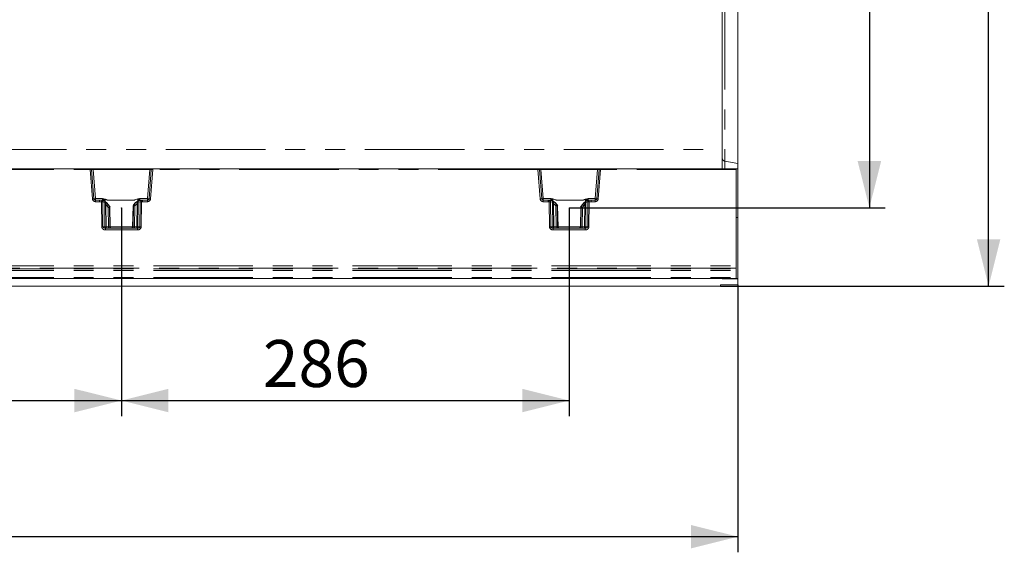
# Model space of a CAD drawing. Units: millimetres. Extents: x 0 to 420, y 0 to 297.
# Drawn here: x 207 to 270, y 74 to 108 of the extents above; entities that cross this region are included whole.
import ezdxf

# ---------------------------------------------------------------- set-up
doc = ezdxf.new("R2010")
doc.units = ezdxf.units.MM
doc.header["$PDSIZE"] = -1
doc.linetypes.add('PHANTOM', pattern=[12.7, 6.35, -1.27, 1.27, -1.27, 1.27, -1.27])
doc.layers.add('FORMAT', color=7, linetype='Continuous')
doc.styles.add('SLDTEXTSTYLE3', font='TXT', dxfattribs={"width": 0.75})
doc.dimstyles.new('SLDDIMSTYLE1', dxfattribs={"dimtxt": 3, "dimasz": 3, "dimexe": 0, "dimexo": 0.0625, "dimgap": 0.75, "dimtad": 2, "dimlfac": 10, "dimrnd": 1e-09, "dimzin": 12, "dimdsep": 46, "dimtxsty": 'SLDTEXTSTYLE3', "dimsah": 1, "dimcen": 0.09, "dimadec": 0, "dimazin": 3, "dimtfac": 1, "dimtofl": 0, "dimtmove": 0, "dimatfit": 3, "dimfxl": 1, "dimfrac": 2, "dimtolj": 1, "dimtzin": 12, "dimarcsym": 0})
doc.dimstyles.new('SLDDIMSTYLE3', dxfattribs={"dimtxt": 3, "dimasz": 3, "dimexe": 0, "dimexo": 0.0625, "dimgap": 0.75, "dimtad": 2, "dimdec": 0, "dimlfac": 10, "dimrnd": 1e-09, "dimzin": 12, "dimdsep": 46, "dimtxsty": 'SLDTEXTSTYLE3', "dimsah": 1, "dimcen": 0.09, "dimadec": 0, "dimazin": 3, "dimtfac": 1, "dimtofl": 0, "dimtmove": 0, "dimatfit": 3, "dimfxl": 1, "dimfrac": 2, "dimtolj": 1, "dimtzin": 12, "dimarcsym": 0})

# ---------------------------------------------------------------- blocks, each defined once
blk = doc.blocks.new('_D_16')
at = {"layer": 'FORMAT'}
for p, q in [((213.639, 96.104), (213.639, 82.8)), ((242.211, 96.104), (242.211, 82.8)), ((213.639, 83.8), (242.211, 83.8))]:
    blk.add_line(p, q, dxfattribs=at)
for points in [[(213.639, 83.8), (216.639, 83.05), (216.639, 84.55)], [(242.211, 83.8), (239.211, 84.55), (239.211, 83.05)]]:
    blk.add_solid(points, dxfattribs=at)
at = {"layer": 'FORMAT', "insert": (222.662, 87.667, 0.01), "char_height": 3, "attachment_point": 1, "style": 'SLDTEXTSTYLE3'}
blk.add_mtext('286', dxfattribs=at)
blk = doc.blocks.new('_D_17')
at = {"layer": 'FORMAT'}
for p, q in [((192.311, 96.104), (192.311, 82.8)), ((213.639, 96.104), (213.639, 82.8)), ((192.311, 83.8), (213.639, 83.8))]:
    blk.add_line(p, q, dxfattribs=at)
for points in [[(192.311, 83.8), (195.311, 83.05), (195.311, 84.55)], [(213.639, 83.8), (210.639, 84.55), (210.639, 83.05)]]:
    blk.add_solid(points, dxfattribs=at)
at = {"layer": 'FORMAT', "insert": (198.483, 87.667, 0.01), "char_height": 3, "attachment_point": 1, "style": 'SLDTEXTSTYLE3'}
blk.add_mtext('213', dxfattribs=at)
blk = doc.blocks.new('_D_18')
at = {"layer": 'FORMAT'}
for p, q in [((242.211, 151.104), (262.365, 151.104)), ((261.365, 151.104), (261.365, 96.104)), ((242.211, 96.104), (262.365, 96.104))]:
    blk.add_line(p, q, dxfattribs=at)
for points in [[(261.365, 151.104), (260.615, 148.104), (262.115, 148.104)], [(261.365, 96.104), (262.115, 99.104), (260.615, 99.104)]]:
    blk.add_solid(points, dxfattribs=at)
at = {"layer": 'FORMAT', "insert": (257.498, 118.126, 0.01), "char_height": 3, "attachment_point": 1, "rotation": 90, "style": 'SLDTEXTSTYLE3'}
blk.add_mtext('550', dxfattribs=at)
blk = doc.blocks.new('_D_19')
at = {"layer": 'FORMAT'}
for p, q in [((251.875, 156.104), (269.975, 156.104)), ((268.975, 91.104), (268.975, 156.104)), ((251.875, 91.104), (269.975, 91.104))]:
    blk.add_line(p, q, dxfattribs=at)
for points in [[(268.975, 156.104), (268.225, 153.104), (269.725, 153.104)], [(268.975, 91.104), (269.725, 94.104), (268.225, 94.104)]]:
    blk.add_solid(points, dxfattribs=at)
at = {"layer": 'FORMAT', "insert": (265.108, 118.126, 27.51), "char_height": 3, "attachment_point": 1, "rotation": 90, "style": 'SLDTEXTSTYLE3'}
blk.add_mtext('650', dxfattribs=at)
blk = doc.blocks.new('_D_20')
at = {"layer": 'FORMAT'}
for p, q in [((151.975, 91.104), (151.975, 74.104)), ((252.975, 91.201), (252.975, 74.104)), ((252.975, 75.104), (151.975, 75.104))]:
    blk.add_line(p, q, dxfattribs=at)
for points in [[(151.975, 75.104), (154.975, 74.354), (154.975, 75.854)], [(252.975, 75.104), (249.975, 75.854), (249.975, 74.354)]]:
    blk.add_solid(points, dxfattribs=at)
at = {"layer": 'FORMAT', "insert": (197.375, 78.971, 27.51), "char_height": 3, "attachment_point": 1, "style": 'SLDTEXTSTYLE3'}
blk.add_mtext('1010', dxfattribs=at)

msp = doc.modelspace()

# ---------------------------------------------------------------- linework, layer by layer
at = {"color": 8, "linetype": 'PHANTOM', "lineweight": 0}
for p, q in [((252.1403, 148.1139), (252.1403, 99.0941)), ((152.9751, 99.8395), (251.9751, 99.8395)), ((252.1403, 99.0941), (252.1403, 98.604)), ((252.1403, 99.0941), (252.9751, 98.9483)), ((202.9751, 98.5548), (211.6366, 98.5548)), ((211.6366, 98.5548), (211.6366, 98.604)), ((211.6366, 98.5548), (211.7834, 96.6901)), ((211.8358, 98.604), (211.8358, 98.5557)), ((211.8358, 98.5557), (211.9818, 96.7005)), ((211.8358, 98.5557), (215.4429, 98.5557)), ((215.2969, 96.7005), (215.4429, 98.5557)), ((215.4429, 98.604), (215.4429, 98.5557)), ((215.6421, 98.5548), (215.4953, 96.6901)), ((215.6421, 98.604), (215.6421, 98.5548)), ((240.2081, 98.5548), (215.6421, 98.5548)), ((240.2081, 98.5548), (240.2081, 98.604)), ((240.3548, 96.6901), (240.2081, 98.5548)), ((240.4072, 98.604), (240.4072, 98.5557)), ((240.5532, 96.7005), (240.4072, 98.5557)), ((240.4072, 98.5557), (244.0143, 98.5557)), ((244.0143, 98.5557), (243.8683, 96.7005)), ((244.0143, 98.5557), (244.0143, 98.604)), ((244.2135, 98.5548), (244.0667, 96.6901)), ((244.2135, 98.604), (244.2135, 98.5548)), ((252.8751, 98.5548), (244.2135, 98.5548)), ((211.9818, 96.604), (211.9818, 96.7005)), ((211.9818, 96.7005), (212.4298, 96.7005)), ((211.9818, 96.604), (211.9818, 96.5067)), ((211.9818, 96.5067), (212.2465, 96.5067)), ((212.2465, 96.604), (212.2465, 96.5067)), ((212.2465, 96.604), (212.3873, 96.5873)), ((212.2465, 96.5067), (212.3642, 96.4928)), ((212.3787, 94.9022), (212.3642, 96.4928)), ((212.5532, 96.5301), (212.3883, 96.5871)), ((212.4185, 96.5956), (212.404, 96.6029)), ((212.4298, 96.7005), (212.4298, 96.6168)), ((212.4606, 94.9022), (212.4461, 96.4926)), ((212.5868, 96.445), (212.4461, 96.4926)), ((212.5883, 94.9022), (212.5744, 96.3443)), ((212.5983, 96.6582), (212.6009, 96.511)), ((212.7841, 96.6048), (212.6007, 96.6693)), ((212.6476, 96.3443), (212.6614, 94.9022)), ((212.6476, 96.3443), (212.7133, 96.2557)), ((212.7909, 96.304), (212.7108, 96.4117)), ((212.7856, 96.1316), (212.7133, 96.2557)), ((212.7841, 96.6048), (214.4444, 96.6048)), ((212.7841, 96.6031), (212.7841, 96.6048)), ((212.7841, 96.6031), (214.4444, 96.6031)), ((212.8054, 94.9022), (212.7856, 96.1316)), ((212.7909, 96.304), (212.8194, 96.304)), ((212.8762, 96.1575), (212.7909, 96.304)), ((212.8194, 96.304), (212.9026, 96.1575)), ((212.8761, 96.1574), (212.8963, 94.9022)), ((212.9261, 94.9022), (212.9027, 96.1574)), ((214.3777, 96.2467), (214.3526, 94.9022)), ((214.3778, 96.2468), (214.4103, 96.304)), ((214.3824, 94.9022), (214.4041, 96.2467)), ((214.4372, 96.304), (214.4039, 96.2468)), ((214.4103, 96.304), (214.4372, 96.304)), ((214.4372, 96.304), (214.5597, 96.4529)), ((214.6787, 96.6795), (214.4444, 96.6048)), ((214.4444, 96.6031), (214.4444, 96.6048)), ((214.4945, 96.2209), (214.4733, 94.9022)), ((214.4945, 96.2209), (214.5148, 96.2557)), ((214.6316, 96.3921), (214.5148, 96.2557)), ((214.6172, 94.9022), (214.6316, 96.3921)), ((214.6783, 96.5365), (214.6806, 96.6674)), ((214.7048, 96.3921), (214.6904, 94.9022)), ((214.8327, 96.5021), (214.6964, 96.4706)), ((214.9004, 96.5984), (214.7407, 96.5607)), ((214.7987, 96.6414), (214.7987, 96.7005)), ((214.7987, 96.7005), (215.2969, 96.7005)), ((214.8327, 96.5021), (214.8181, 94.9022)), ((214.8759, 96.6038), (214.8703, 96.6027)), ((214.9146, 96.5022), (214.9, 94.9022)), ((214.9013, 96.5985), (214.982, 96.604)), ((214.9146, 96.5022), (214.982, 96.5067)), ((214.982, 96.604), (214.982, 96.5067)), ((215.2969, 96.5067), (214.982, 96.5067)), ((215.2969, 96.7005), (215.2969, 96.604)), ((215.2969, 96.5067), (215.2969, 96.604)), ((240.5532, 96.604), (240.5532, 96.7005)), ((241.0514, 96.7005), (240.5532, 96.7005)), ((240.5532, 96.604), (240.5532, 96.5067)), ((240.8681, 96.5067), (240.5532, 96.5067)), ((240.8681, 96.5067), (240.8681, 96.604)), ((240.8681, 96.604), (240.9488, 96.5985)), ((240.9356, 96.5022), (240.8681, 96.5067)), ((240.9501, 94.9022), (240.9356, 96.5022)), ((240.9498, 96.5984), (241.1094, 96.5607)), ((240.9799, 96.6027), (240.9734, 96.604)), ((241.032, 94.9022), (241.0175, 96.5021)), ((241.0175, 96.5021), (241.1537, 96.4706)), ((241.0514, 96.7005), (241.0514, 96.6414)), ((241.1453, 96.3921), (241.1597, 94.9022)), ((241.1718, 96.5365), (241.1696, 96.6674)), ((241.1714, 96.6795), (241.4057, 96.6048)), ((241.2185, 96.3921), (241.2329, 94.9022)), ((241.3353, 96.2557), (241.2185, 96.3921)), ((241.2904, 96.4529), (241.4129, 96.304)), ((241.3353, 96.2557), (241.3556, 96.2209)), ((241.3556, 96.2209), (241.3768, 94.9022)), ((243.066, 96.6048), (241.4057, 96.6048)), ((241.4057, 96.6048), (241.4057, 96.6031)), ((241.4057, 96.6031), (243.066, 96.6031)), ((241.4129, 96.304), (241.4398, 96.304)), ((241.4129, 96.304), (241.4462, 96.2468)), ((241.4723, 96.2468), (241.4398, 96.304)), ((241.4677, 94.9022), (241.4461, 96.2467)), ((241.4725, 96.2467), (241.4976, 94.9022)), ((242.924, 94.9022), (242.9474, 96.1574)), ((243.0307, 96.304), (242.9476, 96.1575)), ((242.974, 96.1574), (242.9538, 94.9022)), ((242.9739, 96.1575), (243.0592, 96.304)), ((243.0307, 96.304), (243.0592, 96.304)), ((243.0447, 94.9022), (243.0645, 96.1316)), ((243.0592, 96.304), (243.1393, 96.4117)), ((243.0645, 96.1316), (243.1368, 96.2557)), ((243.066, 96.6048), (243.2494, 96.6693)), ((243.066, 96.6031), (243.066, 96.6048)), ((243.2026, 96.3443), (243.1368, 96.2557)), ((243.1887, 94.9022), (243.2026, 96.3443)), ((243.2518, 96.6582), (243.2493, 96.511)), ((243.2619, 94.9022), (243.2758, 96.3443)), ((243.2633, 96.445), (243.404, 96.4926)), ((243.297, 96.5301), (243.4618, 96.5871)), ((243.404, 96.4926), (243.3895, 94.9022)), ((243.4203, 96.6168), (243.4203, 96.7005)), ((243.8683, 96.7005), (243.4203, 96.7005)), ((243.4482, 96.604), (243.4317, 96.5956)), ((243.4628, 96.5873), (243.6036, 96.604)), ((243.4859, 96.4928), (243.4714, 94.9022)), ((243.6036, 96.5067), (243.4859, 96.4928)), ((243.6036, 96.604), (243.6036, 96.5067)), ((243.8683, 96.5067), (243.6036, 96.5067)), ((243.8683, 96.7005), (243.8683, 96.604)), ((243.8683, 96.5067), (243.8683, 96.604)), ((212.4606, 94.9022), (212.5883, 94.9022)), ((212.6614, 94.9022), (212.8054, 94.9022)), ((212.8963, 94.9022), (212.9261, 94.9022)), ((212.9265, 94.9022), (214.3522, 94.9022)), ((214.3526, 94.9022), (214.3824, 94.9022)), ((214.4733, 94.9022), (214.6172, 94.9022)), ((214.6904, 94.9022), (214.8181, 94.9022)), ((241.1597, 94.9022), (241.032, 94.9022)), ((241.2329, 94.9022), (241.3768, 94.9022)), ((241.4677, 94.9022), (241.4976, 94.9022)), ((241.4979, 94.9022), (242.9236, 94.9022)), ((242.924, 94.9022), (242.9538, 94.9022)), ((243.1887, 94.9022), (243.0447, 94.9022)), ((243.2619, 94.9022), (243.3895, 94.9022)), ((212.6204, 94.7057), (212.6204, 94.804)), ((214.6583, 94.7057), (212.6204, 94.7057)), ((214.6583, 94.7057), (214.6583, 94.804)), ((241.1918, 94.804), (241.1918, 94.7057)), ((243.2297, 94.7057), (241.1918, 94.7057)), ((243.2297, 94.7057), (243.2297, 94.804)), ((202.9751, 92.4099), (252.8751, 92.4099)), ((252.8751, 92.2626), (202.9751, 92.2626)), ((202.9751, 92.2057), (252.8751, 92.2057)), ((202.9751, 92.1025), (252.8751, 92.1025)), ((202.9751, 91.6524), (252.8751, 91.6524)), ((252.1403, 91.5826), (252.1403, 91.5717))]:
    msp.add_line(p, q, dxfattribs=at)
at = {"color": 7, "linetype": 'Continuous', "lineweight": 15}
for p, q in [((252.9751, 98.9483), (252.9751, 148.2596)), ((251.9751, 147.3684), (251.9751, 99.8395)), ((251.9751, 99.8395), (251.9751, 98.604)), ((252.9751, 98.604), (252.9751, 98.9483)), ((202.9751, 98.604), (211.6366, 98.604)), ((211.6857, 98.604), (211.6366, 98.604)), ((211.6857, 98.604), (211.8358, 98.604)), ((211.8821, 96.6961), (211.7356, 98.5579)), ((211.8358, 98.604), (215.4429, 98.604)), ((215.5431, 98.5579), (215.3966, 96.6961)), ((215.4429, 98.604), (215.593, 98.604)), ((215.6421, 98.604), (215.593, 98.604)), ((215.6421, 98.604), (240.2081, 98.604)), ((240.2081, 98.604), (240.2572, 98.604)), ((240.2572, 98.604), (240.4072, 98.604)), ((240.4535, 96.6961), (240.307, 98.5579)), ((240.4072, 98.604), (244.0143, 98.604)), ((244.1146, 98.5579), (243.968, 96.6961)), ((244.0143, 98.604), (244.1644, 98.604)), ((244.1644, 98.604), (244.2135, 98.604)), ((244.2135, 98.604), (252.8751, 98.604)), ((252.8751, 98.5548), (252.8751, 98.604)), ((252.8751, 98.604), (252.9751, 98.604)), ((252.8751, 98.5548), (252.8751, 92.4099)), ((252.9751, 98.604), (252.9751, 95.504)), ((212.2465, 96.604), (211.9818, 96.604)), ((212.402, 96.604), (212.2465, 96.604)), ((212.404, 96.6029), (212.402, 96.604)), ((212.9095, 96.1459), (212.8195, 96.3043)), ((212.8762, 96.1575), (212.8761, 96.1574)), ((212.9026, 96.1575), (212.8762, 96.1575)), ((212.9027, 96.1574), (212.9026, 96.1575)), ((212.9266, 94.8996), (212.9031, 96.1568)), ((214.3773, 96.2488), (214.3521, 94.8996)), ((214.4101, 96.3043), (214.3761, 96.2444)), ((214.3777, 96.2467), (214.3778, 96.2468)), ((214.4039, 96.2468), (214.3778, 96.2468)), ((214.4039, 96.2468), (214.4041, 96.2467)), ((214.8767, 96.604), (214.8759, 96.6038)), ((214.982, 96.604), (214.8767, 96.604)), ((215.2969, 96.604), (214.982, 96.604)), ((240.8681, 96.604), (240.5532, 96.604)), ((240.8681, 96.604), (240.9734, 96.604)), ((241.4792, 96.2352), (241.44, 96.3042)), ((241.4461, 96.2467), (241.4462, 96.2468)), ((241.4462, 96.2468), (241.4723, 96.2468)), ((241.4723, 96.2468), (241.4725, 96.2467)), ((241.498, 94.8996), (241.4729, 96.2461)), ((242.947, 96.1568), (242.9236, 94.8996)), ((243.0306, 96.3043), (242.9407, 96.1459)), ((242.9474, 96.1574), (242.9476, 96.1575)), ((242.9476, 96.1575), (242.9739, 96.1575)), ((242.9739, 96.1575), (242.974, 96.1574)), ((243.4482, 96.604), (243.6036, 96.604)), ((243.8683, 96.604), (243.6036, 96.604)), ((252.8751, 95.504), (252.9751, 95.504)), ((252.9751, 95.504), (252.9751, 91.604)), ((214.6583, 94.804), (212.6204, 94.804)), ((243.2297, 94.804), (241.1918, 94.804)), ((252.8751, 92.4099), (252.8751, 92.2626)), ((252.8751, 92.2057), (252.8751, 92.2626)), ((252.8751, 92.2057), (252.8751, 92.1025)), ((252.8751, 92.1025), (252.8751, 91.6524)), ((151.9751, 91.104), (251.8751, 91.104)), ((252.8751, 91.604), (202.9751, 91.604)), ((251.8751, 91.1896), (252.9751, 91.201)), ((251.8751, 91.1896), (251.8751, 91.104)), ((251.9751, 91.5797), (251.9751, 91.5741)), ((252.0336, 91.5813), (252.9751, 91.5925)), ((252.1403, 91.5717), (252.9751, 91.57)), ((252.8751, 91.604), (252.8751, 91.6524)), ((252.8926, 91.604), (252.9751, 91.604)), ((252.9751, 91.604), (252.9751, 91.5925)), ((252.9751, 91.57), (252.9751, 91.5925)), ((252.9751, 91.57), (252.9751, 91.201))]:
    msp.add_line(p, q, dxfattribs=at)
at = {"color": 8, "linetype": 'PHANTOM', "lineweight": 0, "flags": 128}
for points in [[(212.4298, 96.7005), (212.6134, 96.6761), (212.7841, 96.6048)], [(212.5291, 96.5596), (212.5499, 96.5979), (212.5719, 96.6339), (212.5841, 96.6506), (212.5908, 96.657), (212.5928, 96.6581), (212.5947, 96.6587), (212.5965, 96.6587), (212.5983, 96.6582)], [(212.5744, 96.3443), (212.5768, 96.3971), (212.5868, 96.445)], [(212.5868, 96.445), (212.6038, 96.443), (212.6245, 96.4387), (212.6369, 96.4366), (212.6415, 96.4376), (212.6499, 96.4409), (212.6657, 96.4408), (212.6903, 96.4291), (212.7108, 96.4117)], [(212.5983, 96.6582), (212.5996, 96.6645), (212.6007, 96.6693)], [(212.7108, 96.4117), (212.6745, 96.4378), (212.6576, 96.4416), (212.6501, 96.4404), (212.6438, 96.4369), (212.6388, 96.4311), (212.6355, 96.4231), (212.6339, 96.4132), (212.634, 96.4016), (212.6476, 96.3443)], [(214.4444, 96.6048), (214.6151, 96.6761), (214.7987, 96.7005)], [(214.6806, 96.6674), (214.5481, 96.6364), (214.4898, 96.6166), (214.4613, 96.6068), (214.4512, 96.604), (214.4444, 96.6031)], [(214.5597, 96.4529), (214.5836, 96.4689), (214.612, 96.4771), (214.63, 96.4728), (214.6376, 96.4684), (214.642, 96.4674), (214.6554, 96.4681), (214.6782, 96.4702), (214.6964, 96.4706)], [(214.6316, 96.3921), (214.6396, 96.4192), (214.6422, 96.4427), (214.6411, 96.4527), (214.6384, 96.4611), (214.634, 96.4678), (214.6283, 96.4727), (214.6138, 96.4769), (214.5966, 96.4743), (214.5597, 96.4529)], [(214.6806, 96.6674), (214.6795, 96.6742), (214.6787, 96.6795)], [(214.6806, 96.6674), (214.6827, 96.6677), (214.685, 96.6672), (214.69, 96.6638), (214.713, 96.6303), (214.7392, 96.5818)], [(214.6964, 96.4706), (214.7029, 96.4342), (214.7048, 96.3921)], [(214.8703, 96.6027), (214.8348, 96.5936), (214.812, 96.5772)], [(240.9799, 96.6027), (241.0153, 96.5936), (241.0451, 96.5722)], [(241.4057, 96.6048), (241.235, 96.6761), (241.0514, 96.7005)], [(241.1696, 96.6674), (241.1674, 96.6677), (241.1651, 96.6672), (241.1601, 96.6638), (241.1519, 96.6538), (241.1371, 96.6303), (241.1109, 96.5818)], [(241.1537, 96.4706), (241.1472, 96.4342), (241.1453, 96.3921)], [(241.2904, 96.4529), (241.2665, 96.4689), (241.2382, 96.4771), (241.2125, 96.4684), (241.2081, 96.4674), (241.1947, 96.4681), (241.1719, 96.4702), (241.1537, 96.4706)], [(241.1714, 96.6795), (241.1704, 96.6727), (241.1696, 96.6674)], [(241.1696, 96.6674), (241.302, 96.6364), (241.3604, 96.6166), (241.3888, 96.6068), (241.399, 96.604), (241.4057, 96.6031)], [(241.2185, 96.3921), (241.2105, 96.4192), (241.2079, 96.4427), (241.209, 96.4527), (241.2118, 96.4611), (241.2161, 96.4678), (241.2218, 96.4727), (241.2363, 96.4769), (241.2536, 96.4743), (241.2904, 96.4529)], [(243.4203, 96.7005), (243.2367, 96.6761), (243.066, 96.6048)], [(243.2633, 96.445), (243.2464, 96.443), (243.2256, 96.4387), (243.2133, 96.4366), (243.2087, 96.4376), (243.2002, 96.4409), (243.1844, 96.4408), (243.1598, 96.4291), (243.1393, 96.4117)], [(243.1393, 96.4117), (243.1756, 96.4378), (243.1925, 96.4416), (243.2, 96.4404), (243.2063, 96.4369), (243.2113, 96.4311), (243.2146, 96.4231), (243.2162, 96.4132), (243.2161, 96.4016), (243.2026, 96.3443)], [(243.2494, 96.6693), (243.2508, 96.6631), (243.2518, 96.6582)], [(243.321, 96.5596), (243.3002, 96.5979), (243.266, 96.6506), (243.2593, 96.657), (243.2573, 96.6581), (243.2554, 96.6587), (243.2536, 96.6587), (243.2518, 96.6582)], [(243.2758, 96.3443), (243.2733, 96.3971), (243.2633, 96.445)], [(243.373, 96.5626), (243.3995, 96.5842), (243.4317, 96.5956)], [(212.6204, 94.804), (212.5614, 94.8108), (212.5074, 94.8326), (212.4865, 94.8485), (212.4719, 94.8659), (212.4634, 94.8838), (212.4606, 94.9022)], [(214.8181, 94.9022), (214.8153, 94.8838), (214.8068, 94.8659), (214.7922, 94.8485), (214.7713, 94.8326), (214.7173, 94.8108), (214.6583, 94.804)], [(241.032, 94.9022), (241.0349, 94.8838), (241.0433, 94.8659), (241.0579, 94.8485), (241.0788, 94.8326), (241.1328, 94.8108), (241.1918, 94.804)], [(243.2297, 94.804), (243.2887, 94.8108), (243.3427, 94.8326), (243.3636, 94.8485), (243.3782, 94.8659), (243.3867, 94.8838), (243.3895, 94.9022)]]:
    msp.add_lwpolyline(points, dxfattribs=at)
at = {"color": 7, "linetype": 'Continuous', "lineweight": 15, "flags": 128}
for points in [[(212.5068, 96.5692), (212.4928, 96.5742), (212.4838, 96.5762), (212.479, 96.5755), (212.4787, 96.5745)], [(212.8176, 96.2979), (212.704, 96.442), (212.552, 96.5437)], [(212.8194, 96.304), (212.7126, 96.4409), (212.5567, 96.5481)], [(214.7152, 96.5661), (214.5403, 96.462), (214.4103, 96.304)], [(214.7218, 96.5618), (214.5435, 96.4579), (214.412, 96.2979)], [(214.7152, 96.5661), (214.7179, 96.5658), (214.7196, 96.5614), (214.7196, 96.5609)], [(214.8032, 96.5866), (214.803, 96.5877), (214.7978, 96.5895), (214.788, 96.5885), (214.7728, 96.5848)], [(241.0773, 96.5848), (241.0672, 96.587), (241.0619, 96.5859), (241.0614, 96.5843)], [(241.4381, 96.2979), (241.3066, 96.4579), (241.1283, 96.5618)], [(241.1349, 96.5661), (241.1322, 96.5658), (241.1306, 96.5614), (241.1305, 96.5609)], [(241.4398, 96.304), (241.3098, 96.462), (241.1349, 96.5661)], [(243.2934, 96.5481), (243.1375, 96.4409), (243.0307, 96.304)], [(243.2981, 96.5437), (243.1461, 96.442), (243.0325, 96.2979)], [(243.3585, 96.571), (243.3579, 96.5724), (243.3528, 96.5724), (243.3433, 96.5692)]]:
    msp.add_lwpolyline(points, dxfattribs=at)
at = {"color": 8, "linetype": 'PHANTOM', "lineweight": 0}
for centre, radius, start, end in [((252.1737, 99.2898), 0.1986, 180.21923, 260.337703), ((211.79, 95.1878), 3.3706, 90.924772, 92.607338), ((211.7448, 96.6751), 1.8828, 87.229663, 90.280078), ((215.5279, 96.9542), 1.6037, 89.454385, 93.035874), ((215.5016, 95.6038), 2.9544, 87.27414, 89.193751), ((240.3614, 95.1878), 3.3706, 90.924772, 92.607338), ((240.3162, 96.6751), 1.8828, 87.229644, 90.280097), ((244.0993, 96.9542), 1.6037, 89.454411, 93.035848), ((244.073, 95.6038), 2.9544, 87.27414, 89.193751), ((211.9195, 95.2752), 1.4214, 91.508606, 95.495129), ((211.9818, 96.7057), 0.199, 184.5, 270), ((211.9006, 97.4148), 0.719, 268.522554, 276.48126), ((218.4299, 95.0608), 6.2324, 165.822638, 166.717141), ((212.3971, 92.9948), 3.4981, 89.197212, 90.538762), ((212.3985, 96.6334), 0.0475, 256.338665, 257.545414), ((212.3591, 96.5042), 0.0878, 352.381554, 70.562923), ((212.3152, 96.8281), 0.2404, 291.18153, 298.481567), ((212.4097, 96.5125), 0.0836, 31.276664, 83.959709), ((212.6376, 96.245), 0.4259, 94.971787, 119.200218), ((212.4048, 96.5129), 0.1069, 35.064108, 76.462045), ((212.5062, 96.4623), 0.0825, 347.902039, 55.275921), ((212.317, 96.0512), 0.534, 42.472271, 63.747209), ((212.611, 99.9755), 3.6313, 269.422597, 270.577403), ((212.8942, 97.315), 0.7204, 245.747802, 261.20675), ((212.2666, 97.0601), 0.9201, 299.043497, 304.73381), ((214.9615, 97.0601), 0.9201, 235.26619, 240.956503), ((214.9285, 96.0393), 0.5542, 109.809471, 131.72529), ((214.6682, 100.0232), 3.6313, 269.422597, 270.577403), ((214.6584, 96.4074), 0.2728, 59.042837, 85.715902), ((214.7804, 96.4852), 0.0853, 117.747376, 189.898243), ((214.9028, 96.4778), 0.1939, 122.487195, 147.565647), ((215.2584, 97.4999), 0.9739, 241.833075, 246.921582), ((214.9215, 96.5116), 0.0894, 103.694204, 186.123239), ((214.8782, 92.9253), 3.5771, 89.418339, 90.73026), ((214.89, 96.6818), 0.084, 277.109192, 277.778922), ((204.3499, 95.1008), 10.6572, 7.555897, 8.078907), ((215.3781, 97.4148), 0.719, 263.51874, 271.477446), ((215.2969, 96.7057), 0.199, 270, 355.5), ((215.3592, 95.2752), 1.4214, 84.504871, 88.491394), ((240.4909, 95.2752), 1.4214, 91.508606, 95.495129), ((240.5532, 96.7057), 0.199, 184.5, 270), ((240.4721, 97.4148), 0.719, 268.522554, 276.48126), ((251.5002, 95.1008), 10.6572, 171.921093, 172.444103), ((240.9719, 92.9253), 3.5771, 89.26974, 90.581661), ((240.9602, 96.6818), 0.084, 262.221078, 262.890808), ((240.9286, 96.5116), 0.0894, 353.87729, 76.305267), ((240.5916, 97.5002), 0.9742, 293.079043, 298.1663), ((241.1946, 96.3985), 0.282, 94.724666, 120.516595), ((240.9472, 96.4777), 0.194, 32.44117, 57.505988), ((241.0697, 96.4852), 0.0853, 350.101757, 62.252624), ((240.9216, 96.0393), 0.5542, 48.27471, 70.190529), ((241.1819, 100.0232), 3.6313, 269.422597, 270.577403), ((240.8886, 97.0601), 0.9201, 299.043497, 304.73381), ((243.5835, 97.0601), 0.9201, 235.26619, 240.956503), ((242.9559, 97.315), 0.7204, 278.79325, 294.252198), ((243.5331, 96.0512), 0.534, 116.252791, 137.527729), ((243.2392, 99.9755), 3.6313, 269.422597, 270.577403), ((243.2135, 96.2483), 0.4225, 60.700864, 85.127131), ((243.3439, 96.4623), 0.0824, 124.696051, 192.12599), ((243.4461, 96.5115), 0.1084, 103.733522, 145.831122), ((243.4911, 96.5042), 0.0879, 109.440892, 187.61463), ((243.453, 92.9948), 3.4981, 89.461238, 90.802788), ((243.5349, 96.8281), 0.2404, 241.518433, 248.81847), ((243.4516, 96.6334), 0.0475, 282.454586, 283.661335), ((237.421, 95.061), 6.2316, 13.282798, 14.177424), ((243.9495, 97.4148), 0.719, 263.51874, 271.477446), ((243.8683, 96.7057), 0.199, 270, 355.5), ((243.9306, 95.2752), 1.4214, 84.504871, 88.491394), ((212.4196, 91.2182), 3.6842, 89.363129, 90.636871), ((212.5969, 94.9237), 0.2193, 185.628718, 276.150646), ((212.68, 94.8954), 0.092, 175.74842, 263.879075), ((212.6249, 98.5333), 3.6313, 269.422597, 270.577403), ((212.9482, 94.8781), 0.2877, 175.198288, 194.938352), ((213.0921, 94.8781), 0.2877, 175.198288, 194.938352), ((212.8509, 96.7072), 1.8056, 268.557761, 271.442239), ((212.9961, 94.9038), 0.0998, 180.88846, 269.893123), ((213.0259, 94.9038), 0.0998, 180.88846, 269.893123), ((214.2528, 94.9038), 0.0998, 270.106877, 359.11154), ((214.2826, 94.9038), 0.0998, 270.106877, 359.11154), ((214.4278, 96.7072), 1.8056, 268.557761, 271.442239), ((214.1866, 94.8781), 0.2877, 345.061648, 4.801712), ((214.5987, 94.8954), 0.092, 276.120925, 4.25158), ((214.3305, 94.8781), 0.2877, 345.061648, 4.801712), ((214.6538, 98.5333), 3.6313, 269.422597, 270.577403), ((214.6818, 94.9237), 0.2193, 263.851177, 354.369459), ((214.8591, 91.2182), 3.6842, 89.363129, 90.636871), ((240.9911, 91.2182), 3.6842, 89.363129, 90.636871), ((241.1683, 94.9237), 0.2193, 185.628718, 276.150646), ((241.2514, 94.8954), 0.092, 175.74842, 263.879075), ((241.1963, 98.5333), 3.6313, 269.422597, 270.577403), ((241.5196, 94.8781), 0.2877, 175.198288, 194.938352), ((241.6636, 94.8781), 0.2877, 175.198288, 194.938352), ((241.4223, 96.7072), 1.8056, 268.557761, 271.442239), ((241.5675, 94.9038), 0.0998, 180.88846, 269.893123), ((242.854, 94.9038), 0.0998, 270.106877, 359.11154), ((242.9993, 96.7072), 1.8056, 268.557761, 271.442239), ((242.758, 94.8781), 0.2877, 345.061648, 4.801712), ((243.1702, 94.8954), 0.092, 276.120925, 4.25158), ((242.902, 94.8781), 0.2877, 345.061648, 4.801712), ((243.2253, 98.5333), 3.6313, 269.422597, 270.577403), ((243.2532, 94.9237), 0.2193, 263.851177, 354.369459), ((243.4305, 91.2182), 3.6842, 89.363129, 90.636871)]:
    msp.add_arc(centre, radius, start, end, dxfattribs=at)
at = {"color": 7, "linetype": 'Continuous', "lineweight": 15}
for centre, radius, start, end in [((211.6857, 98.554), 0.05, 4.5, 90), ((215.593, 98.554), 0.05, 90, 175.5), ((240.2572, 98.554), 0.05, 4.5, 90), ((244.1644, 98.554), 0.05, 90, 175.5), ((211.9818, 96.704), 0.1, 184.5, 270), ((212.4084, 96.5209), 0.0831, 37.56843, 93.025275), ((212.2254, 95.8096), 0.8094, 65.84059, 76.202288), ((211.2475, 101.6896), 5.7669, 285.469139, 286.40396), ((215.4407, 99.7056), 3.6109, 253.316946, 254.809955), ((214.9339, 95.9866), 0.6194, 95.899906, 110.675343), ((215.2969, 96.704), 0.1, 270, 355.5), ((240.5532, 96.704), 0.1, 184.5, 270), ((240.9162, 95.9865), 0.6195, 69.325866, 84.098885), ((239.8175, 101.7789), 5.7669, 285.469139, 286.40396), ((244.6024, 101.6886), 5.7658, 253.595953, 254.530948), ((243.6208, 95.821), 0.7973, 103.719311, 114.237811), ((243.4434, 96.5183), 0.0858, 86.842183, 148.216611), ((243.8683, 96.704), 0.1, 270, 355.5), ((213.0228, 94.8972), 0.0964, 177.091109, 255.24064), ((214.2561, 94.8974), 0.0962, 283.821118, 2.804296), ((241.5973, 94.9038), 0.0998, 180.88846, 269.893123), ((242.8242, 94.9038), 0.0998, 270.106877, 359.11154)]:
    msp.add_arc(centre, radius, start, end, dxfattribs=at)
for centre, start_param, end_param in [((252.1751, 91.5797), 2.3561945, 3.1415927), ((252.1751, 91.5741), 3.1415927, 4.5378561)]:
    msp.add_ellipse(centre, major_axis=(0.2, 0), ratio=0.0118436, start_param=start_param, end_param=end_param, dxfattribs=at)
at = {"layer": 'FORMAT', "lineweight": 0}
for p in [(213.6393, 96.104), (242.2108, 96.104)]:
    msp.add_point(p, dxfattribs=at)

# ---------------------------------------------------------------- dimensions: what is measured, and where the dimension line sits
at = {"layer": 'FORMAT'}
for base, p1, p2, picture, middle in [((268.9751, 156.104), (251.8751, 91.104), (251.8751, 156.104), '_D_19', (268.9751, 122.6702)), ((261.3649, 96.104), (242.2108, 151.104), (242.2108, 96.104), '_D_18', (261.3649, 122.6702))]:
    dim = msp.add_linear_dim(base=base, p1=p1, p2=p2, angle=90, dimstyle='SLDDIMSTYLE1', dxfattribs=at)
    dim.commit()
    dim.dimension.update_dxf_attribs({"geometry": picture, "text_midpoint": middle, "dimtype": 160})
for base, p1, p2, dimstyle, picture, middle in [((213.6393, 83.8), (192.3108, 96.104), (213.6393, 96.104), 'SLDDIMSTYLE3', '_D_17', (203.027, 83.8)), ((242.2108, 83.8), (213.6393, 96.104), (242.2108, 96.104), 'SLDDIMSTYLE3', '_D_16', (227.2054, 83.8)), ((151.9751, 75.104), (252.9751, 91.201), (151.9751, 91.104), 'SLDDIMSTYLE1', '_D_20', (203.027, 75.104))]:
    dim = msp.add_linear_dim(base=base, p1=p1, p2=p2, dimstyle=dimstyle, dxfattribs=at)
    dim.commit()
    dim.dimension.update_dxf_attribs({"geometry": picture, "text_midpoint": middle, "dimtype": 160})

doc.saveas('drawing.dxf')
